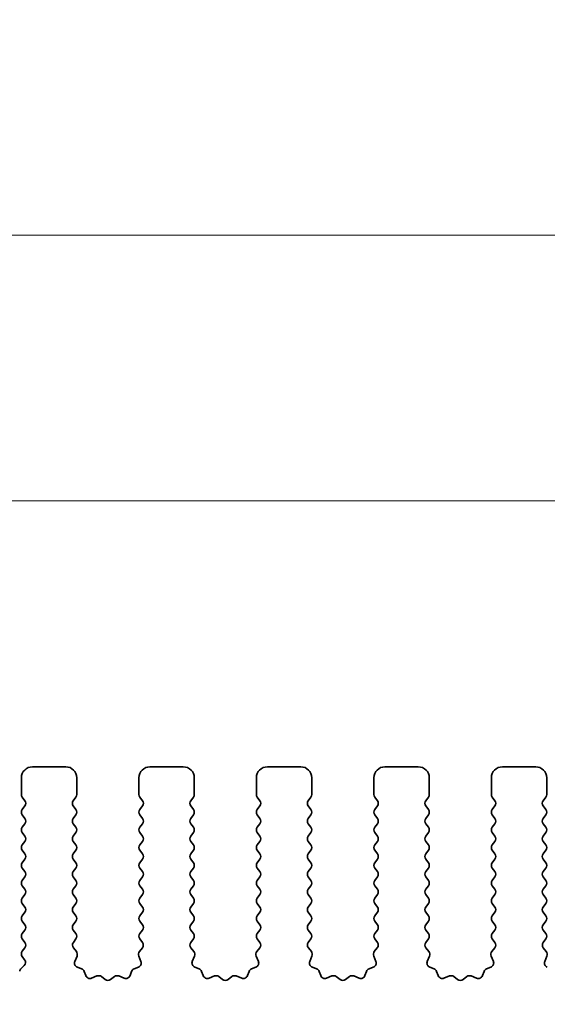
# Model space of a CAD drawing. Units: millimetres. Extents: x 36 to 5941, y 20 to 1144.
# Drawn here: x 3022 to 3046, y 522 to 567 of the extents above; entities that cross this region are included whole.
import ezdxf

# ---------------------------------------------------------------- set-up
doc = ezdxf.new("R2010")
doc.units = ezdxf.units.MM
doc.header["$LTSCALE"] = 2.5
doc.layers.get('Defpoints').update_dxf_attribs({"lineweight": 25})
doc.layers.add('Dimension (ISO)', color=7, linetype='Continuous', lineweight=18)
doc.layers.add('Visible (ISO)', color=7, linetype='Continuous', lineweight=35)
doc.styles.add('Note Text (TK)', font='MS PGothic.ttf')
doc.dimstyles.new('Default - Method 1b (TK)', dxfattribs={"dimscale": 2.5, "dimtxt": 2.5, "dimasz": 2.5, "dimexe": 1, "dimexo": 1.5, "dimgap": 1, "dimtad": 1, "dimtoh": 1, "dimrnd": 1e-08, "dimdsep": 46, "dimtxsty": 'Note Text (TK)', "dimcen": 0.09, "dimdle": 5, "dimclrd": 100, "dimclre": 100, "dimclrt": 7, "dimadec": 1, "dimazin": 1, "dimtfac": 1, "dimtmove": 0, "dimatfit": 3, "dimfxl": 1, "dimtolj": 1, "dimlwd": -1, "dimlwe": -1, "dimarcsym": 0})

# ---------------------------------------------------------------- blocks, each defined once
blk = doc.blocks.new('*D44')
at = {"layer": 'Defpoints', "color": 0}
for p in [(3233.913, 556.954), (3003.913, 525.345), (3233.913, 525.345)]:
    blk.add_point(p, dxfattribs=at)
at = {"layer": 'Dimension (ISO)', "color": 100}
for p, q in [((3003.913, 529.095), (3003.913, 559.454)), ((3233.913, 529.095), (3233.913, 559.454)), ((3010.163, 556.954), (3227.663, 556.954))]:
    blk.add_line(p, q, dxfattribs=at)
for points in [[(3010.163, 557.996), (3010.163, 555.913), (3003.913, 556.954)], [(3227.663, 557.996), (3227.663, 555.913), (3233.913, 556.954)]]:
    blk.add_solid(points, dxfattribs=at)
at = {"layer": 'Dimension (ISO)', "color": 7, "insert": (3112.486, 562.579), "char_height": 6.25, "attachment_point": 4, "style": 'Note Text (TK)'}
blk.add_mtext('\\A1;230', dxfattribs=at)
blk = doc.blocks.new('*D45')
at = {"layer": 'Defpoints', "color": 0}
for p in [(3227.913, 544.954), (3009.913, 525.954), (3227.913, 525.954)]:
    blk.add_point(p, dxfattribs=at)
at = {"layer": 'Dimension (ISO)', "color": 100}
for p, q in [((3009.913, 529.704), (3009.913, 547.454)), ((3227.913, 529.704), (3227.913, 547.454)), ((3016.163, 544.954), (3221.663, 544.954))]:
    blk.add_line(p, q, dxfattribs=at)
for points in [[(3016.163, 545.996), (3016.163, 543.913), (3009.913, 544.954)], [(3221.663, 545.996), (3221.663, 543.913), (3227.913, 544.954)]]:
    blk.add_solid(points, dxfattribs=at)
at = {"layer": 'Dimension (ISO)', "color": 7, "insert": (3112.539, 550.579), "char_height": 6.25, "attachment_point": 4, "style": 'Note Text (TK)'}
blk.add_mtext('\\A1;218', dxfattribs=at)
blk = doc.blocks.new('*D51')
at = {"layer": 'Defpoints', "color": 0}
for p in [(3053.923, 521.304), (3053.923, 521.304), (3027.713, 516.004)]:
    blk.add_point(p, dxfattribs=at)
at = {"layer": 'Dimension (ISO)', "color": 100}
for p, q in [((3053.923, 527.554), (3053.923, 533.804)), ((3053.923, 516.004), (3053.923, 521.304)), ((3031.463, 516.004), (3056.423, 516.004)), ((3053.923, 509.754), (3053.923, 503.504))]:
    blk.add_line(p, q, dxfattribs=at)
for points in [[(3052.882, 527.554), (3054.965, 527.554), (3053.923, 521.304)], [(3052.882, 509.754), (3054.965, 509.754), (3053.923, 516.004)]]:
    blk.add_solid(points, dxfattribs=at)
at = {"layer": 'Dimension (ISO)', "color": 7, "insert": (3048.176, 503.318), "char_height": 6.25, "attachment_point": 4, "rotation": 90, "style": 'Note Text (TK)'}
blk.add_mtext('\\A1;5.3', dxfattribs=at)

msp = doc.modelspace()

# ---------------------------------------------------------------- linework, layer by layer
at = {"layer": 'Visible (ISO)'}
for p, q in [((3024.2631, 532.9545), (3022.7631, 532.9545)), ((3029.5631, 532.9545), (3028.0631, 532.9545)), ((3034.8631, 532.9545), (3033.3631, 532.9545)), ((3040.1631, 532.9545), (3038.6631, 532.9545)), ((3045.4631, 532.9545), (3043.9631, 532.9545)), ((3022.2631, 532.4545), (3022.2631, 531.7045)), ((3024.7631, 531.7045), (3024.7631, 532.4545)), ((3027.5631, 532.4545), (3027.5631, 531.7045)), ((3030.0631, 531.7045), (3030.0631, 532.4545)), ((3032.8631, 532.4545), (3032.8631, 531.7045)), ((3035.3631, 531.7045), (3035.3631, 532.4545)), ((3038.1631, 532.4545), (3038.1631, 531.7045)), ((3040.6631, 531.7045), (3040.6631, 532.4545)), ((3043.4631, 532.4545), (3043.4631, 531.7045)), ((3045.9631, 531.7045), (3045.9631, 532.4545)), ((3022.3031, 531.5845), (3022.4231, 531.4245)), ((3022.4231, 531.1845), (3022.3031, 531.0245)), ((3024.6031, 531.4245), (3024.7231, 531.5845)), ((3024.7231, 531.0245), (3024.6031, 531.1845)), ((3027.6031, 531.5845), (3027.7231, 531.4245)), ((3027.7231, 531.1845), (3027.6031, 531.0245)), ((3029.9031, 531.4245), (3030.0231, 531.5845)), ((3030.0231, 531.0245), (3029.9031, 531.1845)), ((3032.9031, 531.5845), (3033.0231, 531.4245)), ((3033.0231, 531.1845), (3032.9031, 531.0245)), ((3035.2031, 531.4245), (3035.3231, 531.5845)), ((3035.3231, 531.0245), (3035.2031, 531.1845)), ((3038.2031, 531.5845), (3038.3231, 531.4245)), ((3038.3231, 531.1845), (3038.2031, 531.0245)), ((3040.5031, 531.4245), (3040.6231, 531.5845)), ((3040.6231, 531.0245), (3040.5031, 531.1845)), ((3043.5031, 531.5845), (3043.6231, 531.4245)), ((3043.6231, 531.1845), (3043.5031, 531.0245)), ((3045.8031, 531.4245), (3045.9231, 531.5845)), ((3045.9231, 531.0245), (3045.8031, 531.1845)), ((3022.3031, 530.7845), (3022.4231, 530.6245)), ((3024.6031, 530.6245), (3024.7231, 530.7845)), ((3027.6031, 530.7845), (3027.7231, 530.6245)), ((3029.9031, 530.6245), (3030.0231, 530.7845)), ((3032.9031, 530.7845), (3033.0231, 530.6245)), ((3035.2031, 530.6245), (3035.3231, 530.7845)), ((3038.2031, 530.7845), (3038.3231, 530.6245)), ((3040.5031, 530.6245), (3040.6231, 530.7845)), ((3043.5031, 530.7845), (3043.6231, 530.6245)), ((3045.8031, 530.6245), (3045.9231, 530.7845)), ((3022.4231, 530.3845), (3022.3031, 530.2245)), ((3024.7231, 530.2245), (3024.6031, 530.3845)), ((3027.7231, 530.3845), (3027.6031, 530.2245)), ((3030.0231, 530.2245), (3029.9031, 530.3845)), ((3033.0231, 530.3845), (3032.9031, 530.2245)), ((3035.3231, 530.2245), (3035.2031, 530.3845)), ((3038.3231, 530.3845), (3038.2031, 530.2245)), ((3040.6231, 530.2245), (3040.5031, 530.3845)), ((3043.6231, 530.3845), (3043.5031, 530.2245)), ((3045.9231, 530.2245), (3045.8031, 530.3845)), ((3022.3031, 529.9845), (3022.4231, 529.8245)), ((3024.6031, 529.8245), (3024.7231, 529.9845)), ((3027.6031, 529.9845), (3027.7231, 529.8245)), ((3029.9031, 529.8245), (3030.0231, 529.9845)), ((3032.9031, 529.9845), (3033.0231, 529.8245)), ((3035.2031, 529.8245), (3035.3231, 529.9845)), ((3038.2031, 529.9845), (3038.3231, 529.8245)), ((3040.5031, 529.8245), (3040.6231, 529.9845)), ((3043.5031, 529.9845), (3043.6231, 529.8245)), ((3045.8031, 529.8245), (3045.9231, 529.9845)), ((3022.4231, 529.5845), (3022.3031, 529.4245)), ((3024.7231, 529.4245), (3024.6031, 529.5845)), ((3027.7231, 529.5845), (3027.6031, 529.4245)), ((3030.0231, 529.4245), (3029.9031, 529.5845)), ((3033.0231, 529.5845), (3032.9031, 529.4245)), ((3035.3231, 529.4245), (3035.2031, 529.5845)), ((3038.3231, 529.5845), (3038.2031, 529.4245)), ((3040.6231, 529.4245), (3040.5031, 529.5845)), ((3043.6231, 529.5845), (3043.5031, 529.4245)), ((3045.9231, 529.4245), (3045.8031, 529.5845)), ((3022.3031, 529.1845), (3022.4231, 529.0245)), ((3024.6031, 529.0245), (3024.7231, 529.1845)), ((3027.6031, 529.1845), (3027.7231, 529.0245)), ((3029.9031, 529.0245), (3030.0231, 529.1845)), ((3032.9031, 529.1845), (3033.0231, 529.0245)), ((3035.2031, 529.0245), (3035.3231, 529.1845)), ((3038.2031, 529.1845), (3038.3231, 529.0245)), ((3040.5031, 529.0245), (3040.6231, 529.1845)), ((3043.5031, 529.1845), (3043.6231, 529.0245)), ((3045.8031, 529.0245), (3045.9231, 529.1845)), ((3022.4231, 528.7845), (3022.3031, 528.6245)), ((3024.7231, 528.6245), (3024.6031, 528.7845)), ((3027.7231, 528.7845), (3027.6031, 528.6245)), ((3030.0231, 528.6245), (3029.9031, 528.7845)), ((3033.0231, 528.7845), (3032.9031, 528.6245)), ((3035.3231, 528.6245), (3035.2031, 528.7845)), ((3038.3231, 528.7845), (3038.2031, 528.6245)), ((3040.6231, 528.6245), (3040.5031, 528.7845)), ((3043.6231, 528.7845), (3043.5031, 528.6245)), ((3045.9231, 528.6245), (3045.8031, 528.7845)), ((3022.3031, 528.3845), (3022.4231, 528.2245)), ((3024.6031, 528.2245), (3024.7231, 528.3845)), ((3027.6031, 528.3845), (3027.7231, 528.2245)), ((3029.9031, 528.2245), (3030.0231, 528.3845)), ((3032.9031, 528.3845), (3033.0231, 528.2245)), ((3035.2031, 528.2245), (3035.3231, 528.3845)), ((3038.2031, 528.3845), (3038.3231, 528.2245)), ((3040.5031, 528.2245), (3040.6231, 528.3845)), ((3043.5031, 528.3845), (3043.6231, 528.2245)), ((3045.8031, 528.2245), (3045.9231, 528.3845)), ((3022.4231, 527.9845), (3022.3031, 527.8245)), ((3024.7231, 527.8245), (3024.6031, 527.9845)), ((3027.7231, 527.9845), (3027.6031, 527.8245)), ((3030.0231, 527.8245), (3029.9031, 527.9845)), ((3033.0231, 527.9845), (3032.9031, 527.8245)), ((3035.3231, 527.8245), (3035.2031, 527.9845)), ((3038.3231, 527.9845), (3038.2031, 527.8245)), ((3040.6231, 527.8245), (3040.5031, 527.9845)), ((3043.6231, 527.9845), (3043.5031, 527.8245)), ((3045.9231, 527.8245), (3045.8031, 527.9845)), ((3022.3031, 527.5845), (3022.4231, 527.4245)), ((3022.4231, 527.1845), (3022.3031, 527.0245)), ((3024.6031, 527.4245), (3024.7231, 527.5845)), ((3024.7231, 527.0245), (3024.6031, 527.1845)), ((3027.6031, 527.5845), (3027.7231, 527.4245)), ((3027.7231, 527.1845), (3027.6031, 527.0245)), ((3029.9031, 527.4245), (3030.0231, 527.5845)), ((3030.0231, 527.0245), (3029.9031, 527.1845)), ((3032.9031, 527.5845), (3033.0231, 527.4245)), ((3033.0231, 527.1845), (3032.9031, 527.0245)), ((3035.2031, 527.4245), (3035.3231, 527.5845)), ((3035.3231, 527.0245), (3035.2031, 527.1845)), ((3038.2031, 527.5845), (3038.3231, 527.4245)), ((3038.3231, 527.1845), (3038.2031, 527.0245)), ((3040.5031, 527.4245), (3040.6231, 527.5845)), ((3040.6231, 527.0245), (3040.5031, 527.1845)), ((3043.5031, 527.5845), (3043.6231, 527.4245)), ((3043.6231, 527.1845), (3043.5031, 527.0245)), ((3045.8031, 527.4245), (3045.9231, 527.5845)), ((3045.9231, 527.0245), (3045.8031, 527.1845)), ((3022.3031, 526.7845), (3022.4231, 526.6245)), ((3024.6031, 526.6245), (3024.7231, 526.7845)), ((3027.6031, 526.7845), (3027.7231, 526.6245)), ((3029.9031, 526.6245), (3030.0231, 526.7845)), ((3032.9031, 526.7845), (3033.0231, 526.6245)), ((3035.2031, 526.6245), (3035.3231, 526.7845)), ((3038.2031, 526.7845), (3038.3231, 526.6245)), ((3040.5031, 526.6245), (3040.6231, 526.7845)), ((3043.5031, 526.7845), (3043.6231, 526.6245)), ((3045.8031, 526.6245), (3045.9231, 526.7845)), ((3022.4231, 526.3845), (3022.3031, 526.2245)), ((3024.7231, 526.2245), (3024.6031, 526.3845)), ((3027.7231, 526.3845), (3027.6031, 526.2245)), ((3030.0231, 526.2245), (3029.9031, 526.3845)), ((3033.0231, 526.3845), (3032.9031, 526.2245)), ((3035.3231, 526.2245), (3035.2031, 526.3845)), ((3038.3231, 526.3845), (3038.2031, 526.2245)), ((3040.6231, 526.2245), (3040.5031, 526.3845)), ((3043.6231, 526.3845), (3043.5031, 526.2245)), ((3045.9231, 526.2245), (3045.8031, 526.3845)), ((3022.3031, 525.9845), (3022.4231, 525.8245)), ((3024.6031, 525.8245), (3024.7231, 525.9845)), ((3027.6031, 525.9845), (3027.7231, 525.8245)), ((3029.9031, 525.8245), (3030.0231, 525.9845)), ((3032.9031, 525.9845), (3033.0231, 525.8245)), ((3035.2031, 525.8245), (3035.3231, 525.9845)), ((3038.2031, 525.9845), (3038.3231, 525.8245)), ((3040.5031, 525.8245), (3040.6231, 525.9845)), ((3043.5031, 525.9845), (3043.6231, 525.8245)), ((3045.8031, 525.8245), (3045.9231, 525.9845)), ((3022.4231, 525.5845), (3022.3031, 525.4245)), ((3024.7231, 525.4245), (3024.6031, 525.5845)), ((3027.7231, 525.5845), (3027.6031, 525.4245)), ((3030.0231, 525.4245), (3029.9031, 525.5845)), ((3033.0231, 525.5845), (3032.9031, 525.4245)), ((3035.3231, 525.4245), (3035.2031, 525.5845)), ((3038.3231, 525.5845), (3038.2031, 525.4245)), ((3040.6231, 525.4245), (3040.5031, 525.5845)), ((3043.6231, 525.5845), (3043.5031, 525.4245)), ((3045.9231, 525.4245), (3045.8031, 525.5845)), ((3022.3031, 525.1845), (3022.4214, 525.0267)), ((3024.6047, 525.0267), (3024.7231, 525.1845)), ((3027.6031, 525.1845), (3027.7214, 525.0267)), ((3029.9047, 525.0267), (3030.0231, 525.1845)), ((3032.9031, 525.1845), (3033.0214, 525.0267)), ((3035.2047, 525.0267), (3035.3231, 525.1845)), ((3038.2031, 525.1845), (3038.3214, 525.0267)), ((3040.5047, 525.0267), (3040.6231, 525.1845)), ((3043.5031, 525.1845), (3043.6214, 525.0267)), ((3045.8047, 525.0267), (3045.9231, 525.1845)), ((3022.4193, 524.7839), (3022.3014, 524.6242)), ((3024.7424, 524.6096), (3024.6069, 524.7839)), ((3027.7193, 524.7839), (3027.5837, 524.6096)), ((3030.0424, 524.6096), (3029.9069, 524.7839)), ((3033.0193, 524.7839), (3032.8837, 524.6096)), ((3035.3424, 524.6096), (3035.2069, 524.7839)), ((3038.3193, 524.7839), (3038.1837, 524.6096)), ((3040.6424, 524.6096), (3040.5069, 524.7839)), ((3043.6193, 524.7839), (3043.4837, 524.6096)), ((3045.9424, 524.6096), (3045.8069, 524.7839)), ((3022.3023, 524.3854), (3022.4078, 524.2449)), ((3024.6718, 524.168), (3024.7701, 524.4121)), ((3027.556, 524.4121), (3027.6543, 524.168)), ((3029.9718, 524.168), (3030.0701, 524.4121)), ((3032.856, 524.4121), (3032.9543, 524.168)), ((3035.2718, 524.168), (3035.3701, 524.4121)), ((3038.156, 524.4121), (3038.2543, 524.168)), ((3040.5718, 524.168), (3040.6701, 524.4121)), ((3043.456, 524.4121), (3043.5543, 524.168)), ((3045.8718, 524.168), (3045.9701, 524.4121)), ((3022.3875, 523.9818), (3022.2439, 523.8414)), ((3024.9765, 523.8353), (3024.7874, 523.9059)), ((3025.1645, 523.5288), (3025.094, 523.7179)), ((3027.2322, 523.7179), (3027.1616, 523.5288)), ((3027.5387, 523.9059), (3027.3496, 523.8353)), ((3030.2765, 523.8353), (3030.0874, 523.9059)), ((3030.4645, 523.5288), (3030.394, 523.7179)), ((3032.5322, 523.7179), (3032.4616, 523.5288)), ((3032.8387, 523.9059), (3032.6496, 523.8353)), ((3035.5765, 523.8353), (3035.3874, 523.9059)), ((3035.7645, 523.5288), (3035.694, 523.7179)), ((3037.8322, 523.7179), (3037.7616, 523.5288)), ((3038.1387, 523.9059), (3037.9496, 523.8353)), ((3040.8765, 523.8353), (3040.6874, 523.9059)), ((3041.0645, 523.5288), (3040.994, 523.7179)), ((3043.1322, 523.7179), (3043.0616, 523.5288)), ((3043.4387, 523.9059), (3043.2496, 523.8353)), ((3025.6707, 523.5115), (3025.4266, 523.4132)), ((3026.0403, 523.35), (3025.8682, 523.4838)), ((3026.4579, 523.4838), (3026.2859, 523.35)), ((3026.8995, 523.4132), (3026.6554, 523.5115)), ((3030.9707, 523.5115), (3030.7266, 523.4132)), ((3031.3403, 523.35), (3031.1682, 523.4838)), ((3031.7579, 523.4838), (3031.5859, 523.35)), ((3032.1995, 523.4132), (3031.9554, 523.5115)), ((3036.2707, 523.5115), (3036.0266, 523.4132)), ((3036.6403, 523.35), (3036.4682, 523.4838)), ((3037.0579, 523.4838), (3036.8859, 523.35)), ((3037.4995, 523.4132), (3037.2554, 523.5115)), ((3041.5707, 523.5115), (3041.3266, 523.4132)), ((3041.9403, 523.35), (3041.7682, 523.4838)), ((3042.3579, 523.4838), (3042.1859, 523.35)), ((3042.7995, 523.4132), (3042.5554, 523.5115))]:
    msp.add_line(p, q, dxfattribs=at)
for centre, radius, start, end in [((3022.7631, 532.4545), 0.5, 90, 180), ((3024.2631, 532.4545), 0.5, 0, 90), ((3028.0631, 532.4545), 0.5, 90, 180), ((3029.5631, 532.4545), 0.5, 0, 90), ((3033.3631, 532.4545), 0.5, 90, 180), ((3034.8631, 532.4545), 0.5, 0, 90), ((3038.6631, 532.4545), 0.5, 90, 180), ((3040.1631, 532.4545), 0.5, 0, 90), ((3043.9631, 532.4545), 0.5, 90, 180), ((3045.4631, 532.4545), 0.5, 0, 90), ((3022.4631, 531.7045), 0.2, 180, 216.8699), ((3024.5631, 531.7045), 0.2, 323.1301, 0), ((3027.7631, 531.7045), 0.2, 180, 216.8699), ((3029.8631, 531.7045), 0.2, 323.1301, 0), ((3033.0631, 531.7045), 0.2, 180, 216.8699), ((3035.1631, 531.7045), 0.2, 323.1301, 0), ((3038.3631, 531.7045), 0.2, 180, 216.8699), ((3040.4631, 531.7045), 0.2, 323.1301, 0), ((3043.6631, 531.7045), 0.2, 180, 216.8699), ((3045.7631, 531.7045), 0.2, 323.1301, 0), ((3022.2631, 531.3045), 0.2, 323.1301, 36.8699), ((3024.7631, 531.3045), 0.2, 143.1301, 216.8699), ((3027.5631, 531.3045), 0.2, 323.1301, 36.8699), ((3030.0631, 531.3045), 0.2, 143.1301, 216.8699), ((3032.8631, 531.3045), 0.2, 323.1301, 36.8699), ((3035.3631, 531.3045), 0.2, 143.1301, 216.8699), ((3038.1631, 531.3045), 0.2, 323.1301, 36.8699), ((3040.6631, 531.3045), 0.2, 143.1301, 216.8699), ((3043.4631, 531.3045), 0.2, 323.1301, 36.8699), ((3045.9631, 531.3045), 0.2, 143.1301, 216.8699), ((3022.4631, 530.9045), 0.2, 143.1301, 216.8699), ((3024.5631, 530.9045), 0.2, 323.1301, 36.8699), ((3027.7631, 530.9045), 0.2, 143.1301, 216.8699), ((3029.8631, 530.9045), 0.2, 323.1301, 36.8699), ((3033.0631, 530.9045), 0.2, 143.1301, 216.8699), ((3035.1631, 530.9045), 0.2, 323.1301, 36.8699), ((3038.3631, 530.9045), 0.2, 143.1301, 216.8699), ((3040.4631, 530.9045), 0.2, 323.1301, 36.8699), ((3043.6631, 530.9045), 0.2, 143.1301, 216.8699), ((3045.7631, 530.9045), 0.2, 323.1301, 36.8699), ((3022.2631, 530.5045), 0.2, 323.1301, 36.8699), ((3024.7631, 530.5045), 0.2, 143.1301, 216.8699), ((3027.5631, 530.5045), 0.2, 323.1301, 36.8699), ((3030.0631, 530.5045), 0.2, 143.1301, 216.8699), ((3032.8631, 530.5045), 0.2, 323.1301, 36.8699), ((3035.3631, 530.5045), 0.2, 143.1301, 216.8699), ((3038.1631, 530.5045), 0.2, 323.1301, 36.8699), ((3040.6631, 530.5045), 0.2, 143.1301, 216.8699), ((3043.4631, 530.5045), 0.2, 323.1301, 36.8699), ((3045.9631, 530.5045), 0.2, 143.1301, 216.8699), ((3022.4631, 530.1045), 0.2, 143.1301, 216.8699), ((3024.5631, 530.1045), 0.2, 323.1301, 36.8699), ((3027.7631, 530.1045), 0.2, 143.1301, 216.8699), ((3029.8631, 530.1045), 0.2, 323.1301, 36.8699), ((3033.0631, 530.1045), 0.2, 143.1301, 216.8699), ((3035.1631, 530.1045), 0.2, 323.1301, 36.8699), ((3038.3631, 530.1045), 0.2, 143.1301, 216.8699), ((3040.4631, 530.1045), 0.2, 323.1301, 36.8699), ((3043.6631, 530.1045), 0.2, 143.1301, 216.8699), ((3045.7631, 530.1045), 0.2, 323.1301, 36.8699), ((3022.4631, 529.3045), 0.2, 143.1301, 216.8699), ((3022.2631, 529.7045), 0.2, 323.1301, 36.8699), ((3024.7631, 529.7045), 0.2, 143.1301, 216.8699), ((3024.5631, 529.3045), 0.2, 323.1301, 36.8699), ((3027.7631, 529.3045), 0.2, 143.1301, 216.8699), ((3027.5631, 529.7045), 0.2, 323.1301, 36.8699), ((3030.0631, 529.7045), 0.2, 143.1301, 216.8699), ((3029.8631, 529.3045), 0.2, 323.1301, 36.8699), ((3033.0631, 529.3045), 0.2, 143.1301, 216.8699), ((3032.8631, 529.7045), 0.2, 323.1301, 36.8699), ((3035.3631, 529.7045), 0.2, 143.1301, 216.8699), ((3035.1631, 529.3045), 0.2, 323.1301, 36.8699), ((3038.3631, 529.3045), 0.2, 143.1301, 216.8699), ((3038.1631, 529.7045), 0.2, 323.1301, 36.8699), ((3040.6631, 529.7045), 0.2, 143.1301, 216.8699), ((3040.4631, 529.3045), 0.2, 323.1301, 36.8699), ((3043.6631, 529.3045), 0.2, 143.1301, 216.8699), ((3043.4631, 529.7045), 0.2, 323.1301, 36.8699), ((3045.9631, 529.7045), 0.2, 143.1301, 216.8699), ((3045.7631, 529.3045), 0.2, 323.1301, 36.8699), ((3022.2631, 528.9045), 0.2, 323.1301, 36.8699), ((3024.7631, 528.9045), 0.2, 143.1301, 216.8699), ((3027.5631, 528.9045), 0.2, 323.1301, 36.8699), ((3030.0631, 528.9045), 0.2, 143.1301, 216.8699), ((3032.8631, 528.9045), 0.2, 323.1301, 36.8699), ((3035.3631, 528.9045), 0.2, 143.1301, 216.8699), ((3038.1631, 528.9045), 0.2, 323.1301, 36.8699), ((3040.6631, 528.9045), 0.2, 143.1301, 216.8699), ((3043.4631, 528.9045), 0.2, 323.1301, 36.8699), ((3045.9631, 528.9045), 0.2, 143.1301, 216.8699), ((3022.4631, 528.5045), 0.2, 143.1301, 216.8699), ((3024.5631, 528.5045), 0.2, 323.1301, 36.8699), ((3027.7631, 528.5045), 0.2, 143.1301, 216.8699), ((3029.8631, 528.5045), 0.2, 323.1301, 36.8699), ((3033.0631, 528.5045), 0.2, 143.1301, 216.8699), ((3035.1631, 528.5045), 0.2, 323.1301, 36.8699), ((3038.3631, 528.5045), 0.2, 143.1301, 216.8699), ((3040.4631, 528.5045), 0.2, 323.1301, 36.8699), ((3043.6631, 528.5045), 0.2, 143.1301, 216.8699), ((3045.7631, 528.5045), 0.2, 323.1301, 36.8699), ((3022.2631, 528.1045), 0.2, 323.1301, 36.8699), ((3024.7631, 528.1045), 0.2, 143.1301, 216.8699), ((3027.5631, 528.1045), 0.2, 323.1301, 36.8699), ((3030.0631, 528.1045), 0.2, 143.1301, 216.8699), ((3032.8631, 528.1045), 0.2, 323.1301, 36.8699), ((3035.3631, 528.1045), 0.2, 143.1301, 216.8699), ((3038.1631, 528.1045), 0.2, 323.1301, 36.8699), ((3040.6631, 528.1045), 0.2, 143.1301, 216.8699), ((3043.4631, 528.1045), 0.2, 323.1301, 36.8699), ((3045.9631, 528.1045), 0.2, 143.1301, 216.8699), ((3022.4631, 527.7045), 0.2, 143.1301, 216.8699), ((3024.5631, 527.7045), 0.2, 323.1301, 36.8699), ((3027.7631, 527.7045), 0.2, 143.1301, 216.8699), ((3029.8631, 527.7045), 0.2, 323.1301, 36.8699), ((3033.0631, 527.7045), 0.2, 143.1301, 216.8699), ((3035.1631, 527.7045), 0.2, 323.1301, 36.8699), ((3038.3631, 527.7045), 0.2, 143.1301, 216.8699), ((3040.4631, 527.7045), 0.2, 323.1301, 36.8699), ((3043.6631, 527.7045), 0.2, 143.1301, 216.8699), ((3045.7631, 527.7045), 0.2, 323.1301, 36.8699), ((3022.2631, 527.3045), 0.2, 323.1301, 36.8699), ((3024.7631, 527.3045), 0.2, 143.1301, 216.8699), ((3027.5631, 527.3045), 0.2, 323.1301, 36.8699), ((3030.0631, 527.3045), 0.2, 143.1301, 216.8699), ((3032.8631, 527.3045), 0.2, 323.1301, 36.8699), ((3035.3631, 527.3045), 0.2, 143.1301, 216.8699), ((3038.1631, 527.3045), 0.2, 323.1301, 36.8699), ((3040.6631, 527.3045), 0.2, 143.1301, 216.8699), ((3043.4631, 527.3045), 0.2, 323.1301, 36.8699), ((3045.9631, 527.3045), 0.2, 143.1301, 216.8699), ((3022.4631, 526.9045), 0.2, 143.1301, 216.8699), ((3024.5631, 526.9045), 0.2, 323.1301, 36.8699), ((3027.7631, 526.9045), 0.2, 143.1301, 216.8699), ((3029.8631, 526.9045), 0.2, 323.1301, 36.8699), ((3033.0631, 526.9045), 0.2, 143.1301, 216.8699), ((3035.1631, 526.9045), 0.2, 323.1301, 36.8699), ((3038.3631, 526.9045), 0.2, 143.1301, 216.8699), ((3040.4631, 526.9045), 0.2, 323.1301, 36.8699), ((3043.6631, 526.9045), 0.2, 143.1301, 216.8699), ((3045.7631, 526.9045), 0.2, 323.1301, 36.8699), ((3022.2631, 526.5045), 0.2, 323.1301, 36.8699), ((3024.7631, 526.5045), 0.2, 143.1301, 216.8699), ((3027.5631, 526.5045), 0.2, 323.1301, 36.8699), ((3030.0631, 526.5045), 0.2, 143.1301, 216.8699), ((3032.8631, 526.5045), 0.2, 323.1301, 36.8699), ((3035.3631, 526.5045), 0.2, 143.1301, 216.8699), ((3038.1631, 526.5045), 0.2, 323.1301, 36.8699), ((3040.6631, 526.5045), 0.2, 143.1301, 216.8699), ((3043.4631, 526.5045), 0.2, 323.1301, 36.8699), ((3045.9631, 526.5045), 0.2, 143.1301, 216.8699), ((3022.4631, 526.1045), 0.2, 143.1301, 216.8699), ((3024.5631, 526.1045), 0.2, 323.1301, 36.8699), ((3027.7631, 526.1045), 0.2, 143.1301, 216.8699), ((3029.8631, 526.1045), 0.2, 323.1301, 36.8699), ((3033.0631, 526.1045), 0.2, 143.1301, 216.8699), ((3035.1631, 526.1045), 0.2, 323.1301, 36.8699), ((3038.3631, 526.1045), 0.2, 143.1301, 216.8699), ((3040.4631, 526.1045), 0.2, 323.1301, 36.8699), ((3043.6631, 526.1045), 0.2, 143.1301, 216.8699), ((3045.7631, 526.1045), 0.2, 323.1301, 36.8699), ((3022.4631, 525.3045), 0.2, 143.1301, 216.8699), ((3022.2631, 525.7045), 0.2, 323.1301, 36.8699), ((3024.7631, 525.7045), 0.2, 143.1301, 216.8699), ((3024.5631, 525.3045), 0.2, 323.1301, 36.8699), ((3027.7631, 525.3045), 0.2, 143.1301, 216.8699), ((3027.5631, 525.7045), 0.2, 323.1301, 36.8699), ((3030.0631, 525.7045), 0.2, 143.1301, 216.8699), ((3029.8631, 525.3045), 0.2, 323.1301, 36.8699), ((3033.0631, 525.3045), 0.2, 143.1301, 216.8699), ((3032.8631, 525.7045), 0.2, 323.1301, 36.8699), ((3035.3631, 525.7045), 0.2, 143.1301, 216.8699), ((3035.1631, 525.3045), 0.2, 323.1301, 36.8699), ((3038.3631, 525.3045), 0.2, 143.1301, 216.8699), ((3038.1631, 525.7045), 0.2, 323.1301, 36.8699), ((3040.6631, 525.7045), 0.2, 143.1301, 216.8699), ((3040.4631, 525.3045), 0.2, 323.1301, 36.8699), ((3043.6631, 525.3045), 0.2, 143.1301, 216.8699), ((3043.4631, 525.7045), 0.2, 323.1301, 36.8699), ((3045.9631, 525.7045), 0.2, 143.1301, 216.8699), ((3045.7631, 525.3045), 0.2, 323.1301, 36.8699), ((3022.2614, 524.9067), 0.2, 322.11819, 36.8699), ((3024.7647, 524.9067), 0.2, 143.1301, 217.88181), ((3027.5614, 524.9067), 0.2, 322.11819, 36.8699), ((3030.0647, 524.9067), 0.2, 143.1301, 217.88181), ((3032.8614, 524.9067), 0.2, 322.11819, 36.8699), ((3035.3647, 524.9067), 0.2, 143.1301, 217.88181), ((3038.1614, 524.9067), 0.2, 322.11819, 36.8699), ((3040.6647, 524.9067), 0.2, 143.1301, 217.88181), ((3043.4614, 524.9067), 0.2, 322.11819, 36.8699), ((3045.9647, 524.9067), 0.2, 143.1301, 217.88181), ((3022.4623, 524.5054), 0.2, 143.57528, 216.8699), ((3024.5846, 524.4868), 0.2, 338.06978, 37.88181), ((3027.7416, 524.4868), 0.2, 142.11819, 201.93022), ((3029.8846, 524.4868), 0.2, 338.06978, 37.88181), ((3033.0416, 524.4868), 0.2, 142.11819, 201.93022), ((3035.1846, 524.4868), 0.2, 338.06978, 37.88181), ((3038.3416, 524.4868), 0.2, 142.11819, 201.93022), ((3040.4846, 524.4868), 0.2, 338.06978, 37.88181), ((3043.6416, 524.4868), 0.2, 142.11819, 201.93022), ((3045.7846, 524.4868), 0.2, 338.06978, 37.88181), ((3022.2478, 524.1249), 0.2, 314.33412, 36.8699), ((3024.8574, 524.0933), 0.2, 158.06978, 249.53023), ((3027.4688, 524.0933), 0.2, 290.46977, 21.93022), ((3030.1574, 524.0933), 0.2, 158.06978, 249.53023), ((3032.7688, 524.0933), 0.2, 290.46977, 21.93022), ((3035.4574, 524.0933), 0.2, 158.06978, 249.53023), ((3038.0688, 524.0933), 0.2, 290.46977, 21.93022), ((3040.7574, 524.0933), 0.2, 158.06978, 249.53023), ((3043.3688, 524.0933), 0.2, 290.46977, 21.93022), ((3046.0574, 524.0933), 0.2, 158.06978, 249.53023), ((3022.3836, 523.6984), 0.2, 134.33412, 173.19817), ((3024.9066, 523.648), 0.2, 20.46977, 69.53023), ((3027.4196, 523.648), 0.2, 110.46977, 159.53023), ((3030.2066, 523.648), 0.2, 20.46977, 69.53023), ((3032.7196, 523.648), 0.2, 110.46977, 159.53023), ((3035.5066, 523.648), 0.2, 20.46977, 69.53023), ((3038.0196, 523.648), 0.2, 110.46977, 159.53023), ((3040.8066, 523.648), 0.2, 20.46977, 69.53023), ((3043.3196, 523.648), 0.2, 110.46977, 159.53023), ((3025.3519, 523.5987), 0.2, 200.46977, 291.93022), ((3025.7454, 523.326), 0.2, 52.11819, 111.93022), ((3026.1631, 523.5079), 0.2, 232.11819, 307.88181), ((3026.5807, 523.326), 0.2, 68.06978, 127.88181), ((3026.9742, 523.5987), 0.2, 248.06978, 339.53023), ((3030.6519, 523.5987), 0.2, 200.46977, 291.93022), ((3031.0454, 523.326), 0.2, 52.11819, 111.93022), ((3031.4631, 523.5079), 0.2, 232.11819, 307.88181), ((3031.8807, 523.326), 0.2, 68.06978, 127.88181), ((3032.2742, 523.5987), 0.2, 248.06978, 339.53023), ((3035.9519, 523.5987), 0.2, 200.46977, 291.93022), ((3036.3454, 523.326), 0.2, 52.11819, 111.93022), ((3036.7631, 523.5079), 0.2, 232.11819, 307.88181), ((3037.1807, 523.326), 0.2, 68.06978, 127.88181), ((3037.5742, 523.5987), 0.2, 248.06978, 339.53023), ((3041.2519, 523.5987), 0.2, 200.46977, 291.93022), ((3041.6454, 523.326), 0.2, 52.11819, 111.93022), ((3042.0631, 523.5079), 0.2, 232.11819, 307.88181), ((3042.4807, 523.326), 0.2, 68.06978, 127.88181), ((3042.8742, 523.5987), 0.2, 248.06978, 339.53023)]:
    msp.add_arc(centre, radius, start, end, dxfattribs=at)

# ---------------------------------------------------------------- dimensions: what is measured, and where the dimension line sits
at = {"layer": 'Dimension (ISO)', "color": 100}
for base, p1, p2, angle, override, picture, middle in [((3233.9131, 556.9545), (3003.9131, 525.3446), (3233.9131, 525.3446), 180, {"dimtoh": 0, "dimtofl": 0, "dimatfit": 1}, '*D44', (3118.9131, 556.9545)), ((3227.9131, 544.9545), (3009.9131, 525.9545), (3227.9131, 525.9545), 180, {"dimtoh": 0, "dimtofl": 0, "dimatfit": 1}, '*D45', (3118.9131, 544.9545)), ((3053.9233, 521.3045), (3027.7131, 516.0045), (3053.9233, 521.3045), 270, {"dimtoh": 0, "dimse2": 1, "dimtmove": 1, "dimatfit": 1}, '*D51', (3053.8014, 508.3248))]:
    dim = msp.add_linear_dim(base=base, p1=p1, p2=p2, angle=angle, dimstyle='Default - Method 1b (TK)', override=override, dxfattribs=at)
    dim.commit()
    dim.dimension.update_dxf_attribs({"geometry": picture, "text_midpoint": middle, "dimtype": 160})

doc.saveas('drawing.dxf')
